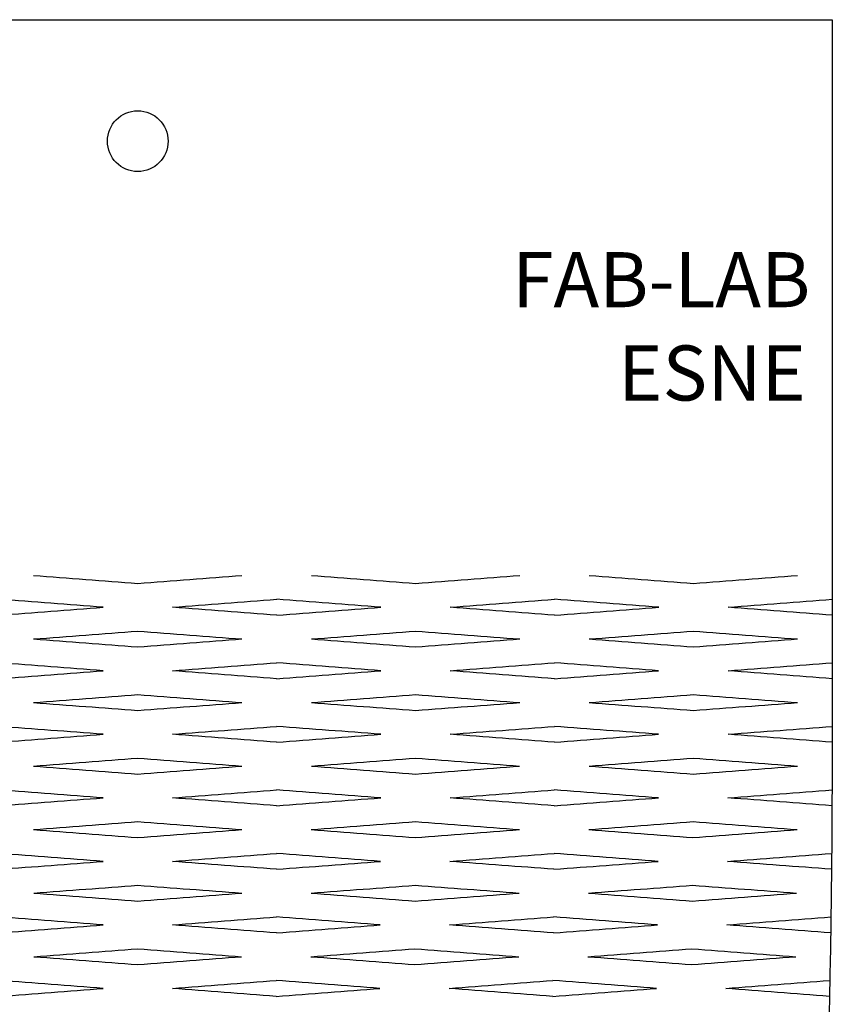
# Model space of a CAD drawing. Units: inches. Extents: x 0 to 842, y 234 to 361.
# Drawn here: x 319 to 372, y 297 to 361 of the extents above; entities that cross this region are included whole.
import ezdxf

# ---------------------------------------------------------------- set-up
doc = ezdxf.new("R2010")
doc.units = ezdxf.units.IN
doc.header["$MEASUREMENT"] = 0
doc.layers.add('DEFAULT', color=7, linetype='Continuous')

# ---------------------------------------------------------------- blocks, each defined once
blk = doc.blocks.new('block 190')
at = {"layer": 'DEFAULT', "color": 7, "lineweight": 25}
blk.add_open_spline([(328.538, 352.811), (328.538, 353.901), (327.654, 354.784), (326.564, 354.784), (325.474, 354.784), (324.591, 353.901), (324.591, 352.811), (324.591, 351.721), (325.474, 350.837), (326.564, 350.837), (327.654, 350.837), (328.538, 351.721), (328.538, 352.811)], degree=3, knots=[0, 0, 0, 0, 1, 1, 1, 2, 2, 2, 3, 3, 3, 4, 4, 4, 4], dxfattribs=at)
blk = doc.blocks.new('block 2066')
at = {"layer": 'DEFAULT', "color": 7, "lineweight": 25}
blk.add_open_spline([(371.522, 297.234), (369.278, 297.406), (367.033, 297.578), (364.788, 297.75), (367.04, 297.922), (369.293, 298.094), (371.546, 298.266)], degree=3, knots=[0, 0, 0, 0, 1, 1, 1, 2, 2, 2, 2], dxfattribs=at)
blk = doc.blocks.new('block 2067')
at = {"layer": 'DEFAULT', "color": 7, "lineweight": 25}
blk.add_open_spline([(353.539, 297.234), (355.789, 297.406), (358.04, 297.578), (360.291, 297.75), (358.046, 297.922), (355.8, 298.094), (353.553, 298.266)], degree=3, knots=[0, 0, 0, 0, 1, 1, 1, 2, 2, 2, 2], dxfattribs=at)
blk = doc.blocks.new('block 2068')
at = {"layer": 'DEFAULT', "color": 7, "lineweight": 25}
blk.add_open_spline([(355.826, 299.814), (358.075, 299.642), (360.322, 299.47), (362.569, 299.298), (364.823, 299.47), (367.077, 299.642), (369.332, 299.814)], degree=3, knots=[0, 0, 0, 0, 1, 1, 1, 2, 2, 2, 2], dxfattribs=at)
blk = doc.blocks.new('block 2070')
at = {"layer": 'DEFAULT', "color": 7, "lineweight": 25}
blk.add_open_spline([(353.539, 297.234), (351.293, 297.406), (349.047, 297.578), (346.8, 297.75), (349.051, 297.922), (351.302, 298.094), (353.553, 298.266)], degree=3, knots=[0, 0, 0, 0, 1, 1, 1, 2, 2, 2, 2], dxfattribs=at)
blk = doc.blocks.new('block 2071')
at = {"layer": 'DEFAULT', "color": 7, "lineweight": 25}
blk.add_open_spline([(335.556, 297.234), (337.804, 297.406), (340.054, 297.578), (342.304, 297.75), (340.057, 297.922), (337.809, 298.094), (335.561, 298.266)], degree=3, knots=[0, 0, 0, 0, 1, 1, 1, 2, 2, 2, 2], dxfattribs=at)
blk = doc.blocks.new('block 2072')
at = {"layer": 'DEFAULT', "color": 7, "lineweight": 25}
blk.add_open_spline([(337.819, 299.814), (340.069, 299.642), (342.318, 299.47), (344.567, 299.298), (346.819, 299.47), (349.071, 299.642), (351.324, 299.814)], degree=3, knots=[0, 0, 0, 0, 1, 1, 1, 2, 2, 2, 2], dxfattribs=at)
blk = doc.blocks.new('block 2074')
at = {"layer": 'DEFAULT', "color": 7, "lineweight": 25}
blk.add_open_spline([(335.556, 297.234), (333.309, 297.406), (331.061, 297.578), (328.813, 297.75), (331.061, 297.922), (333.311, 298.094), (335.561, 298.266)], degree=3, knots=[0, 0, 0, 0, 1, 1, 1, 2, 2, 2, 2], dxfattribs=at)
blk = doc.blocks.new('block 2075')
at = {"layer": 'DEFAULT', "color": 7, "lineweight": 25}
blk.add_open_spline([(317.573, 297.234), (319.82, 297.406), (322.068, 297.578), (324.316, 297.75), (322.067, 297.922), (319.818, 298.094), (317.568, 298.266)], degree=3, knots=[0, 0, 0, 0, 1, 1, 1, 2, 2, 2, 2], dxfattribs=at)
blk = doc.blocks.new('block 2076')
at = {"layer": 'DEFAULT', "color": 7, "lineweight": 25}
blk.add_open_spline([(319.812, 299.814), (322.063, 299.642), (324.314, 299.47), (326.564, 299.298), (328.815, 299.47), (331.065, 299.642), (333.317, 299.814)], degree=3, knots=[0, 0, 0, 0, 1, 1, 1, 2, 2, 2, 2], dxfattribs=at)
blk = doc.blocks.new('block 2086')
at = {"layer": 'DEFAULT', "color": 7, "lineweight": 25}
blk.add_open_spline([(371.606, 301.362), (369.356, 301.535), (367.106, 301.707), (364.856, 301.879), (367.111, 302.05), (369.366, 302.223), (371.621, 302.395)], degree=3, knots=[0, 0, 0, 0, 1, 1, 1, 2, 2, 2, 2], dxfattribs=at)
blk = doc.blocks.new('block 2087')
at = {"layer": 'DEFAULT', "color": 7, "lineweight": 25}
blk.add_open_spline([(353.589, 301.362), (355.842, 301.535), (358.097, 301.707), (360.351, 301.879), (358.101, 302.05), (355.85, 302.223), (353.598, 302.395)], degree=3, knots=[0, 0, 0, 0, 1, 1, 1, 2, 2, 2, 2], dxfattribs=at)
blk = doc.blocks.new('block 2088')
at = {"layer": 'DEFAULT', "color": 7, "lineweight": 25}
blk.add_open_spline([(355.866, 303.943), (358.118, 303.771), (360.37, 303.599), (362.622, 303.427), (364.878, 303.599), (367.134, 303.771), (369.39, 303.943)], degree=3, knots=[0, 0, 0, 0, 1, 1, 1, 2, 2, 2, 2], dxfattribs=at)
blk = doc.blocks.new('block 2089')
at = {"layer": 'DEFAULT', "color": 7, "lineweight": 25}
blk.add_open_spline([(355.826, 299.814), (358.079, 299.986), (360.332, 300.158), (362.585, 300.33), (364.834, 300.158), (367.083, 299.986), (369.332, 299.814)], degree=3, knots=[0, 0, 0, 0, 1, 1, 1, 2, 2, 2, 2], dxfattribs=at)
blk = doc.blocks.new('block 2090')
at = {"layer": 'DEFAULT', "color": 7, "lineweight": 25}
blk.add_open_spline([(353.589, 301.362), (351.338, 301.535), (349.088, 301.707), (346.836, 301.879), (349.09, 302.05), (351.344, 302.223), (353.598, 302.395)], degree=3, knots=[0, 0, 0, 0, 1, 1, 1, 2, 2, 2, 2], dxfattribs=at)
blk = doc.blocks.new('block 2091')
at = {"layer": 'DEFAULT', "color": 7, "lineweight": 25}
blk.add_open_spline([(335.572, 301.362), (337.825, 301.535), (340.078, 301.707), (342.331, 301.879), (340.08, 302.05), (337.828, 302.223), (335.576, 302.395)], degree=3, knots=[0, 0, 0, 0, 1, 1, 1, 2, 2, 2, 2], dxfattribs=at)
blk = doc.blocks.new('block 2092')
at = {"layer": 'DEFAULT', "color": 7, "lineweight": 25}
blk.add_open_spline([(337.834, 303.943), (340.087, 303.771), (342.341, 303.599), (344.593, 303.427), (346.848, 303.599), (349.103, 303.771), (351.358, 303.943)], degree=3, knots=[0, 0, 0, 0, 1, 1, 1, 2, 2, 2, 2], dxfattribs=at)
blk = doc.blocks.new('block 2093')
at = {"layer": 'DEFAULT', "color": 7, "lineweight": 25}
blk.add_open_spline([(337.819, 299.814), (340.07, 299.986), (342.323, 300.158), (344.575, 300.33), (346.825, 300.158), (349.075, 299.986), (351.324, 299.814)], degree=3, knots=[0, 0, 0, 0, 1, 1, 1, 2, 2, 2, 2], dxfattribs=at)
blk = doc.blocks.new('block 2094')
at = {"layer": 'DEFAULT', "color": 7, "lineweight": 25}
blk.add_open_spline([(335.572, 301.362), (333.321, 301.535), (331.069, 301.707), (328.817, 301.879), (331.069, 302.05), (333.322, 302.223), (335.576, 302.395)], degree=3, knots=[0, 0, 0, 0, 1, 1, 1, 2, 2, 2, 2], dxfattribs=at)
blk = doc.blocks.new('block 2095')
at = {"layer": 'DEFAULT', "color": 7, "lineweight": 25}
blk.add_open_spline([(317.556, 301.362), (319.808, 301.535), (322.06, 301.707), (324.312, 301.879), (322.059, 302.05), (319.806, 302.223), (317.553, 302.395)], degree=3, knots=[0, 0, 0, 0, 1, 1, 1, 2, 2, 2, 2], dxfattribs=at)
blk = doc.blocks.new('block 2096')
at = {"layer": 'DEFAULT', "color": 7, "lineweight": 25}
blk.add_open_spline([(319.802, 303.943), (322.057, 303.771), (324.311, 303.599), (326.564, 303.427), (328.818, 303.599), (331.072, 303.771), (333.326, 303.943)], degree=3, knots=[0, 0, 0, 0, 1, 1, 1, 2, 2, 2, 2], dxfattribs=at)
blk = doc.blocks.new('block 2097')
at = {"layer": 'DEFAULT', "color": 7, "lineweight": 25}
blk.add_open_spline([(319.812, 299.814), (322.062, 299.986), (324.313, 300.158), (326.564, 300.33), (328.816, 300.158), (331.066, 299.986), (333.317, 299.814)], degree=3, knots=[0, 0, 0, 0, 1, 1, 1, 2, 2, 2, 2], dxfattribs=at)
blk = doc.blocks.new('block 2106')
at = {"layer": 'DEFAULT', "color": 7, "lineweight": 25}
blk.add_open_spline([(371.658, 305.491), (369.404, 305.663), (367.151, 305.835), (364.897, 306.007), (367.153, 306.179), (369.41, 306.351), (371.667, 306.524)], degree=3, knots=[0, 0, 0, 0, 1, 1, 1, 2, 2, 2, 2], dxfattribs=at)
blk = doc.blocks.new('block 2107')
at = {"layer": 'DEFAULT', "color": 7, "lineweight": 25}
blk.add_open_spline([(353.62, 305.491), (355.876, 305.663), (358.132, 305.835), (360.387, 306.007), (358.134, 306.179), (355.88, 306.351), (353.625, 306.524)], degree=3, knots=[0, 0, 0, 0, 1, 1, 1, 2, 2, 2, 2], dxfattribs=at)
blk = doc.blocks.new('block 2108')
at = {"layer": 'DEFAULT', "color": 7, "lineweight": 25}
blk.add_open_spline([(355.89, 308.072), (358.144, 307.9), (360.399, 307.728), (362.653, 307.556), (364.91, 307.728), (367.167, 307.9), (369.424, 308.072)], degree=3, knots=[0, 0, 0, 0, 1, 1, 1, 2, 2, 2, 2], dxfattribs=at)
blk = doc.blocks.new('block 2109')
at = {"layer": 'DEFAULT', "color": 7, "lineweight": 25}
blk.add_open_spline([(355.866, 303.943), (358.121, 304.115), (360.376, 304.287), (362.631, 304.459), (364.885, 304.287), (367.137, 304.115), (369.39, 303.943)], degree=3, knots=[0, 0, 0, 0, 1, 1, 1, 2, 2, 2, 2], dxfattribs=at)
blk = doc.blocks.new('block 2110')
at = {"layer": 'DEFAULT', "color": 7, "lineweight": 25}
blk.add_open_spline([(353.62, 305.491), (351.366, 305.663), (349.112, 305.835), (346.858, 306.007), (349.114, 306.179), (351.369, 306.351), (353.625, 306.524)], degree=3, knots=[0, 0, 0, 0, 1, 1, 1, 2, 2, 2, 2], dxfattribs=at)
blk = doc.blocks.new('block 2111')
at = {"layer": 'DEFAULT', "color": 7, "lineweight": 25}
blk.add_open_spline([(335.583, 305.491), (337.838, 305.663), (340.093, 305.835), (342.348, 306.007), (340.094, 306.179), (337.84, 306.351), (335.585, 306.524)], degree=3, knots=[0, 0, 0, 0, 1, 1, 1, 2, 2, 2, 2], dxfattribs=at)
blk = doc.blocks.new('block 2112')
at = {"layer": 'DEFAULT', "color": 7, "lineweight": 25}
blk.add_open_spline([(337.843, 308.072), (340.099, 307.9), (342.354, 307.728), (344.609, 307.556), (346.865, 307.728), (349.121, 307.9), (351.378, 308.072)], degree=3, knots=[0, 0, 0, 0, 1, 1, 1, 2, 2, 2, 2], dxfattribs=at)
blk = doc.blocks.new('block 2113')
at = {"layer": 'DEFAULT', "color": 7, "lineweight": 25}
blk.add_open_spline([(337.834, 303.943), (340.089, 304.115), (342.343, 304.287), (344.598, 304.459), (346.851, 304.287), (349.105, 304.115), (351.358, 303.943)], degree=3, knots=[0, 0, 0, 0, 1, 1, 1, 2, 2, 2, 2], dxfattribs=at)
blk = doc.blocks.new('block 2114')
at = {"layer": 'DEFAULT', "color": 7, "lineweight": 25}
blk.add_open_spline([(335.583, 305.491), (333.329, 305.663), (331.074, 305.835), (328.819, 306.007), (331.074, 306.179), (333.329, 306.351), (335.585, 306.524)], degree=3, knots=[0, 0, 0, 0, 1, 1, 1, 2, 2, 2, 2], dxfattribs=at)
blk = doc.blocks.new('block 2115')
at = {"layer": 'DEFAULT', "color": 7, "lineweight": 25}
blk.add_open_spline([(317.546, 305.491), (319.8, 305.663), (322.055, 305.835), (324.31, 306.007), (322.055, 306.179), (319.799, 306.351), (317.544, 306.524)], degree=3, knots=[0, 0, 0, 0, 1, 1, 1, 2, 2, 2, 2], dxfattribs=at)
blk = doc.blocks.new('block 2116')
at = {"layer": 'DEFAULT', "color": 7, "lineweight": 25}
blk.add_open_spline([(319.797, 308.072), (322.053, 307.9), (324.309, 307.728), (326.564, 307.556), (328.82, 307.728), (331.076, 307.9), (333.332, 308.072)], degree=3, knots=[0, 0, 0, 0, 1, 1, 1, 2, 2, 2, 2], dxfattribs=at)
blk = doc.blocks.new('block 2117')
at = {"layer": 'DEFAULT', "color": 7, "lineweight": 25}
blk.add_open_spline([(319.802, 303.943), (322.056, 304.115), (324.31, 304.287), (326.564, 304.459), (328.819, 304.287), (331.073, 304.115), (333.326, 303.943)], degree=3, knots=[0, 0, 0, 0, 1, 1, 1, 2, 2, 2, 2], dxfattribs=at)
blk = doc.blocks.new('block 2126')
at = {"layer": 'DEFAULT', "color": 7, "lineweight": 25}
blk.add_open_spline([(371.687, 309.62), (369.432, 309.792), (367.176, 309.964), (364.921, 310.136), (367.178, 310.308), (369.435, 310.48), (371.692, 310.652)], degree=3, knots=[0, 0, 0, 0, 1, 1, 1, 2, 2, 2, 2], dxfattribs=at)
blk = doc.blocks.new('block 2127')
at = {"layer": 'DEFAULT', "color": 7, "lineweight": 25}
blk.add_open_spline([(353.638, 309.62), (355.895, 309.792), (358.151, 309.964), (360.408, 310.136), (358.153, 310.308), (355.897, 310.48), (353.641, 310.652)], degree=3, knots=[0, 0, 0, 0, 1, 1, 1, 2, 2, 2, 2], dxfattribs=at)
blk = doc.blocks.new('block 2128')
at = {"layer": 'DEFAULT', "color": 7, "lineweight": 25}
blk.add_open_spline([(355.902, 312.201), (358.158, 312.029), (360.414, 311.857), (362.67, 311.685), (364.928, 311.857), (367.185, 312.029), (369.442, 312.201)], degree=3, knots=[0, 0, 0, 0, 1, 1, 1, 2, 2, 2, 2], dxfattribs=at)
blk = doc.blocks.new('block 2129')
at = {"layer": 'DEFAULT', "color": 7, "lineweight": 25}
blk.add_open_spline([(355.89, 308.072), (358.146, 308.244), (360.402, 308.416), (362.659, 308.588), (364.914, 308.416), (367.169, 308.244), (369.424, 308.072)], degree=3, knots=[0, 0, 0, 0, 1, 1, 1, 2, 2, 2, 2], dxfattribs=at)
blk = doc.blocks.new('block 2130')
at = {"layer": 'DEFAULT', "color": 7, "lineweight": 25}
blk.add_open_spline([(353.638, 309.62), (351.382, 309.792), (349.127, 309.964), (346.87, 310.136), (349.127, 310.308), (351.384, 310.48), (353.641, 310.652)], degree=3, knots=[0, 0, 0, 0, 1, 1, 1, 2, 2, 2, 2], dxfattribs=at)
blk = doc.blocks.new('block 2131')
at = {"layer": 'DEFAULT', "color": 7, "lineweight": 25}
blk.add_open_spline([(335.589, 309.62), (337.845, 309.792), (340.102, 309.964), (342.358, 310.136), (340.102, 310.308), (337.846, 310.48), (335.59, 310.652)], degree=3, knots=[0, 0, 0, 0, 1, 1, 1, 2, 2, 2, 2], dxfattribs=at)
blk = doc.blocks.new('block 2132')
at = {"layer": 'DEFAULT', "color": 7, "lineweight": 25}
blk.add_open_spline([(337.848, 312.201), (340.104, 312.029), (342.361, 311.857), (344.617, 311.685), (346.874, 311.857), (349.131, 312.029), (351.388, 312.201)], degree=3, knots=[0, 0, 0, 0, 1, 1, 1, 2, 2, 2, 2], dxfattribs=at)
blk = doc.blocks.new('block 2133')
at = {"layer": 'DEFAULT', "color": 7, "lineweight": 25}
blk.add_open_spline([(337.843, 308.072), (340.099, 308.244), (342.355, 308.416), (344.612, 308.588), (346.867, 308.416), (349.122, 308.244), (351.378, 308.072)], degree=3, knots=[0, 0, 0, 0, 1, 1, 1, 2, 2, 2, 2], dxfattribs=at)
blk = doc.blocks.new('block 2134')
at = {"layer": 'DEFAULT', "color": 7, "lineweight": 25}
blk.add_open_spline([(335.589, 309.62), (333.333, 309.792), (331.077, 309.964), (328.82, 310.136), (331.077, 310.308), (333.333, 310.48), (335.59, 310.652)], degree=3, knots=[0, 0, 0, 0, 1, 1, 1, 2, 2, 2, 2], dxfattribs=at)
blk = doc.blocks.new('block 2135')
at = {"layer": 'DEFAULT', "color": 7, "lineweight": 25}
blk.add_open_spline([(317.54, 309.62), (319.796, 309.792), (322.052, 309.964), (324.308, 310.136), (322.052, 310.308), (319.795, 310.48), (317.539, 310.652)], degree=3, knots=[0, 0, 0, 0, 1, 1, 1, 2, 2, 2, 2], dxfattribs=at)
blk = doc.blocks.new('block 2136')
at = {"layer": 'DEFAULT', "color": 7, "lineweight": 25}
blk.add_open_spline([(319.794, 312.201), (322.051, 312.029), (324.308, 311.857), (326.564, 311.685), (328.821, 311.857), (331.078, 312.029), (333.335, 312.201)], degree=3, knots=[0, 0, 0, 0, 1, 1, 1, 2, 2, 2, 2], dxfattribs=at)
blk = doc.blocks.new('block 2137')
at = {"layer": 'DEFAULT', "color": 7, "lineweight": 25}
blk.add_open_spline([(319.797, 308.072), (322.053, 308.244), (324.308, 308.416), (326.564, 308.588), (328.82, 308.416), (331.076, 308.244), (333.332, 308.072)], degree=3, knots=[0, 0, 0, 0, 1, 1, 1, 2, 2, 2, 2], dxfattribs=at)
blk = doc.blocks.new('block 2146')
at = {"layer": 'DEFAULT', "color": 7, "lineweight": 25}
blk.add_open_spline([(371.702, 313.749), (369.446, 313.921), (367.189, 314.093), (364.933, 314.265), (367.19, 314.437), (369.447, 314.609), (371.705, 314.781)], degree=3, knots=[0, 0, 0, 0, 1, 1, 1, 2, 2, 2, 2], dxfattribs=at)
blk = doc.blocks.new('block 2147')
at = {"layer": 'DEFAULT', "color": 7, "lineweight": 25}
blk.add_open_spline([(353.647, 313.749), (355.904, 313.921), (358.161, 314.093), (360.419, 314.265), (358.162, 314.437), (355.905, 314.609), (353.649, 314.781)], degree=3, knots=[0, 0, 0, 0, 1, 1, 1, 2, 2, 2, 2], dxfattribs=at)
blk = doc.blocks.new('block 2148')
at = {"layer": 'DEFAULT', "color": 7, "lineweight": 25}
blk.add_open_spline([(355.907, 316.33), (358.164, 316.158), (360.421, 315.986), (362.678, 315.814), (364.936, 315.986), (367.193, 316.158), (369.451, 316.33)], degree=3, knots=[0, 0, 0, 0, 1, 1, 1, 2, 2, 2, 2], dxfattribs=at)
blk = doc.blocks.new('block 2149')
at = {"layer": 'DEFAULT', "color": 7, "lineweight": 25}
blk.add_open_spline([(355.902, 312.201), (358.159, 312.373), (360.416, 312.545), (362.673, 312.717), (364.93, 312.545), (367.186, 312.373), (369.442, 312.201)], degree=3, knots=[0, 0, 0, 0, 1, 1, 1, 2, 2, 2, 2], dxfattribs=at)
blk = doc.blocks.new('block 2150')
at = {"layer": 'DEFAULT', "color": 7, "lineweight": 25}
blk.add_open_spline([(353.647, 313.749), (351.39, 313.921), (349.134, 314.093), (346.877, 314.265), (349.134, 314.437), (351.391, 314.609), (353.649, 314.781)], degree=3, knots=[0, 0, 0, 0, 1, 1, 1, 2, 2, 2, 2], dxfattribs=at)
blk = doc.blocks.new('block 2151')
at = {"layer": 'DEFAULT', "color": 7, "lineweight": 25}
blk.add_open_spline([(335.592, 313.749), (337.849, 313.921), (340.106, 314.093), (342.363, 314.265), (340.106, 314.437), (337.849, 314.609), (335.592, 314.781)], degree=3, knots=[0, 0, 0, 0, 1, 1, 1, 2, 2, 2, 2], dxfattribs=at)
blk = doc.blocks.new('block 2152')
at = {"layer": 'DEFAULT', "color": 7, "lineweight": 25}
blk.add_open_spline([(337.85, 316.33), (340.107, 316.158), (342.364, 315.986), (344.621, 315.814), (346.878, 315.986), (349.136, 316.158), (351.393, 316.33)], degree=3, knots=[0, 0, 0, 0, 1, 1, 1, 2, 2, 2, 2], dxfattribs=at)
blk = doc.blocks.new('block 2153')
at = {"layer": 'DEFAULT', "color": 7, "lineweight": 25}
blk.add_open_spline([(337.848, 312.201), (340.105, 312.373), (342.362, 312.545), (344.619, 312.717), (346.875, 312.545), (349.132, 312.373), (351.388, 312.201)], degree=3, knots=[0, 0, 0, 0, 1, 1, 1, 2, 2, 2, 2], dxfattribs=at)
blk = doc.blocks.new('block 2154')
at = {"layer": 'DEFAULT', "color": 7, "lineweight": 25}
blk.add_open_spline([(335.592, 313.749), (333.335, 313.921), (331.078, 314.093), (328.821, 314.265), (331.078, 314.437), (333.335, 314.609), (335.592, 314.781)], degree=3, knots=[0, 0, 0, 0, 1, 1, 1, 2, 2, 2, 2], dxfattribs=at)
blk = doc.blocks.new('block 2155')
at = {"layer": 'DEFAULT', "color": 7, "lineweight": 25}
blk.add_open_spline([(317.537, 313.749), (319.793, 313.921), (322.05, 314.093), (324.307, 314.265), (322.05, 314.437), (319.793, 314.609), (317.536, 314.781)], degree=3, knots=[0, 0, 0, 0, 1, 1, 1, 2, 2, 2, 2], dxfattribs=at)
blk = doc.blocks.new('block 2156')
at = {"layer": 'DEFAULT', "color": 7, "lineweight": 25}
blk.add_open_spline([(319.793, 316.33), (322.05, 316.158), (324.307, 315.986), (326.564, 315.814), (328.822, 315.986), (331.079, 316.158), (333.336, 316.33)], degree=3, knots=[0, 0, 0, 0, 1, 1, 1, 2, 2, 2, 2], dxfattribs=at)
blk = doc.blocks.new('block 2157')
at = {"layer": 'DEFAULT', "color": 7, "lineweight": 25}
blk.add_open_spline([(319.794, 312.201), (322.051, 312.373), (324.308, 312.545), (326.564, 312.717), (328.821, 312.545), (331.078, 312.373), (333.335, 312.201)], degree=3, knots=[0, 0, 0, 0, 1, 1, 1, 2, 2, 2, 2], dxfattribs=at)
blk = doc.blocks.new('block 2166')
at = {"layer": 'DEFAULT', "color": 7, "lineweight": 25}
blk.add_open_spline([(371.709, 317.878), (369.452, 318.05), (367.195, 318.222), (364.938, 318.394), (367.195, 318.566), (369.452, 318.738), (371.71, 318.911)], degree=3, knots=[0, 0, 0, 0, 1, 1, 1, 2, 2, 2, 2], dxfattribs=at)
blk = doc.blocks.new('block 2167')
at = {"layer": 'DEFAULT', "color": 7, "lineweight": 25}
blk.add_open_spline([(353.651, 317.878), (355.908, 318.05), (358.166, 318.222), (360.423, 318.394), (358.166, 318.566), (355.909, 318.738), (353.652, 318.911)], degree=3, knots=[0, 0, 0, 0, 1, 1, 1, 2, 2, 2, 2], dxfattribs=at)
blk = doc.blocks.new('block 2168')
at = {"layer": 'DEFAULT', "color": 7, "lineweight": 25}
blk.add_open_spline([(355.909, 320.459), (358.167, 320.287), (360.424, 320.115), (362.681, 319.943), (364.939, 320.115), (367.196, 320.287), (369.454, 320.459)], degree=3, knots=[0, 0, 0, 0, 1, 1, 1, 2, 2, 2, 2], dxfattribs=at)
blk = doc.blocks.new('block 2169')
at = {"layer": 'DEFAULT', "color": 7, "lineweight": 25}
blk.add_open_spline([(355.907, 316.33), (358.165, 316.502), (360.422, 316.674), (362.679, 316.846), (364.937, 316.674), (367.194, 316.502), (369.451, 316.33)], degree=3, knots=[0, 0, 0, 0, 1, 1, 1, 2, 2, 2, 2], dxfattribs=at)
blk = doc.blocks.new('block 2170')
at = {"layer": 'DEFAULT', "color": 7, "lineweight": 25}
blk.add_open_spline([(353.651, 317.878), (351.394, 318.05), (349.137, 318.222), (346.88, 318.394), (349.137, 318.566), (351.394, 318.738), (353.652, 318.911)], degree=3, knots=[0, 0, 0, 0, 1, 1, 1, 2, 2, 2, 2], dxfattribs=at)
blk = doc.blocks.new('block 2171')
at = {"layer": 'DEFAULT', "color": 7, "lineweight": 25}
blk.add_open_spline([(335.593, 317.878), (337.851, 318.05), (340.108, 318.222), (342.365, 318.394), (340.108, 318.566), (337.851, 318.738), (335.593, 318.911)], degree=3, knots=[0, 0, 0, 0, 1, 1, 1, 2, 2, 2, 2], dxfattribs=at)
blk = doc.blocks.new('block 2172')
at = {"layer": 'DEFAULT', "color": 7, "lineweight": 25}
blk.add_open_spline([(337.851, 320.459), (340.108, 320.287), (342.366, 320.115), (344.623, 319.943), (346.88, 320.115), (349.138, 320.287), (351.395, 320.459)], degree=3, knots=[0, 0, 0, 0, 1, 1, 1, 2, 2, 2, 2], dxfattribs=at)
blk = doc.blocks.new('block 2173')
at = {"layer": 'DEFAULT', "color": 7, "lineweight": 25}
blk.add_open_spline([(337.85, 316.33), (340.107, 316.502), (342.365, 316.674), (344.622, 316.846), (346.879, 316.674), (349.136, 316.502), (351.393, 316.33)], degree=3, knots=[0, 0, 0, 0, 1, 1, 1, 2, 2, 2, 2], dxfattribs=at)
blk = doc.blocks.new('block 2174')
at = {"layer": 'DEFAULT', "color": 7, "lineweight": 25}
blk.add_open_spline([(335.593, 317.878), (333.336, 318.05), (331.079, 318.222), (328.822, 318.394), (331.079, 318.566), (333.336, 318.738), (335.593, 318.911)], degree=3, knots=[0, 0, 0, 0, 1, 1, 1, 2, 2, 2, 2], dxfattribs=at)
blk = doc.blocks.new('block 2175')
at = {"layer": 'DEFAULT', "color": 7, "lineweight": 25}
blk.add_open_spline([(317.535, 317.878), (319.793, 318.05), (322.05, 318.222), (324.307, 318.394), (322.05, 318.566), (319.793, 318.738), (317.535, 318.911)], degree=3, knots=[0, 0, 0, 0, 1, 1, 1, 2, 2, 2, 2], dxfattribs=at)
blk = doc.blocks.new('block 2176')
at = {"layer": 'DEFAULT', "color": 7, "lineweight": 25}
blk.add_open_spline([(319.792, 320.459), (322.05, 320.287), (324.307, 320.115), (326.564, 319.943), (328.822, 320.115), (331.079, 320.287), (333.336, 320.459)], degree=3, knots=[0, 0, 0, 0, 1, 1, 1, 2, 2, 2, 2], dxfattribs=at)
blk = doc.blocks.new('block 2177')
at = {"layer": 'DEFAULT', "color": 7, "lineweight": 25}
blk.add_open_spline([(319.793, 316.33), (322.05, 316.502), (324.307, 316.674), (326.564, 316.846), (328.822, 316.674), (331.079, 316.502), (333.336, 316.33)], degree=3, knots=[0, 0, 0, 0, 1, 1, 1, 2, 2, 2, 2], dxfattribs=at)
blk = doc.blocks.new('block 2186')
at = {"layer": 'DEFAULT', "color": 7, "lineweight": 25}
blk.add_open_spline([(371.711, 322.007), (369.454, 322.179), (367.196, 322.351), (364.939, 322.523), (367.196, 322.695), (369.454, 322.868), (371.711, 323.04)], degree=3, knots=[0, 0, 0, 0, 1, 1, 1, 2, 2, 2, 2], dxfattribs=at)
blk = doc.blocks.new('block 2187')
at = {"layer": 'DEFAULT', "color": 7, "lineweight": 25}
blk.add_open_spline([(353.652, 322.007), (355.909, 322.179), (358.167, 322.351), (360.424, 322.523), (358.167, 322.695), (355.909, 322.868), (353.652, 323.04)], degree=3, knots=[0, 0, 0, 0, 1, 1, 1, 2, 2, 2, 2], dxfattribs=at)
blk = doc.blocks.new('block 2188')
at = {"layer": 'DEFAULT', "color": 7, "lineweight": 25}
blk.add_open_spline([(355.909, 324.588), (358.167, 324.416), (360.424, 324.244), (362.682, 324.072), (364.939, 324.244), (367.196, 324.416), (369.454, 324.588)], degree=3, knots=[0, 0, 0, 0, 1, 1, 1, 2, 2, 2, 2], dxfattribs=at)
blk = doc.blocks.new('block 2189')
at = {"layer": 'DEFAULT', "color": 7, "lineweight": 25}
blk.add_open_spline([(355.909, 320.459), (358.167, 320.631), (360.424, 320.803), (362.681, 320.975), (364.939, 320.803), (367.196, 320.631), (369.454, 320.459)], degree=3, knots=[0, 0, 0, 0, 1, 1, 1, 2, 2, 2, 2], dxfattribs=at)
blk = doc.blocks.new('block 2190')
at = {"layer": 'DEFAULT', "color": 7, "lineweight": 25}
blk.add_open_spline([(353.652, 322.007), (351.395, 322.179), (349.138, 322.351), (346.88, 322.523), (349.138, 322.695), (351.395, 322.868), (353.652, 323.04)], degree=3, knots=[0, 0, 0, 0, 1, 1, 1, 2, 2, 2, 2], dxfattribs=at)
blk = doc.blocks.new('block 2191')
at = {"layer": 'DEFAULT', "color": 7, "lineweight": 25}
blk.add_open_spline([(335.594, 322.007), (337.851, 322.179), (340.108, 322.351), (342.366, 322.523), (340.108, 322.695), (337.851, 322.868), (335.594, 323.04)], degree=3, knots=[0, 0, 0, 0, 1, 1, 1, 2, 2, 2, 2], dxfattribs=at)
blk = doc.blocks.new('block 2192')
at = {"layer": 'DEFAULT', "color": 7, "lineweight": 25}
blk.add_open_spline([(337.851, 324.588), (340.108, 324.416), (342.366, 324.244), (344.623, 324.072), (346.88, 324.244), (349.138, 324.416), (351.395, 324.588)], degree=3, knots=[0, 0, 0, 0, 1, 1, 1, 2, 2, 2, 2], dxfattribs=at)
blk = doc.blocks.new('block 2193')
at = {"layer": 'DEFAULT', "color": 7, "lineweight": 25}
blk.add_open_spline([(337.851, 320.459), (340.108, 320.631), (342.366, 320.803), (344.623, 320.975), (346.88, 320.803), (349.138, 320.631), (351.395, 320.459)], degree=3, knots=[0, 0, 0, 0, 1, 1, 1, 2, 2, 2, 2], dxfattribs=at)
blk = doc.blocks.new('block 2194')
at = {"layer": 'DEFAULT', "color": 7, "lineweight": 25}
blk.add_open_spline([(335.594, 322.007), (333.336, 322.179), (331.079, 322.351), (328.822, 322.523), (331.079, 322.695), (333.336, 322.868), (335.594, 323.04)], degree=3, knots=[0, 0, 0, 0, 1, 1, 1, 2, 2, 2, 2], dxfattribs=at)
blk = doc.blocks.new('block 2195')
at = {"layer": 'DEFAULT', "color": 7, "lineweight": 25}
blk.add_open_spline([(317.535, 322.007), (319.792, 322.179), (322.05, 322.351), (324.307, 322.523), (322.05, 322.695), (319.792, 322.868), (317.535, 323.04)], degree=3, knots=[0, 0, 0, 0, 1, 1, 1, 2, 2, 2, 2], dxfattribs=at)
blk = doc.blocks.new('block 2196')
at = {"layer": 'DEFAULT', "color": 7, "lineweight": 25}
blk.add_open_spline([(319.792, 324.588), (322.05, 324.416), (324.307, 324.244), (326.564, 324.072), (328.822, 324.244), (331.079, 324.416), (333.336, 324.588)], degree=3, knots=[0, 0, 0, 0, 1, 1, 1, 2, 2, 2, 2], dxfattribs=at)
blk = doc.blocks.new('block 2197')
at = {"layer": 'DEFAULT', "color": 7, "lineweight": 25}
blk.add_open_spline([(319.792, 320.459), (322.05, 320.631), (324.307, 320.803), (326.564, 320.975), (328.822, 320.803), (331.079, 320.631), (333.336, 320.459)], degree=3, knots=[0, 0, 0, 0, 1, 1, 1, 2, 2, 2, 2], dxfattribs=at)
blk = doc.blocks.new('block 2206')
at = {"layer": 'DEFAULT', "color": 7, "lineweight": 25}
blk.add_lwpolyline([(281.417, 324.588), (281.417, 360.705), (371.711, 360.705), (371.711, 324.588)], dxfattribs=at)
blk = doc.blocks.new('block 2208')
at = {"layer": 'DEFAULT', "color": 7, "lineweight": 25}
blk.add_open_spline([(371.711, 324.588), (371.711, 298.79), (371.711, 285.891), (369.454, 272.992), (367.196, 260.093), (362.682, 247.194), (344.623, 234.295)], degree=3, knots=[0, 0, 0, 0, 1, 1, 1, 2, 2, 2, 2], dxfattribs=at)
blk = doc.blocks.new('block 4908')
at = {"layer": 'DEFAULT', "color": 7, "char_height": 3.57887, "attachment_point": 7}
for s, insert in [('\\fMyriad Pro|b0|i0|c0|p34;\\W1;FAB-LAB', (350.892, 342.021)), ('\\fMyriad Pro|b0|i0|c0|p34;\\W1;ESNE', (357.796, 335.956))]:
    blk.add_mtext(s, dxfattribs=dict(at, insert=insert))

msp = doc.modelspace()

# ---------------------------------------------------------------- block references
at = {"layer": 'DEFAULT'}
for name in ['block 2206', 'block 190', 'block 4908', 'block 2196', 'block 2192', 'block 2208', 'block 2188', 'block 2195', 'block 2194', 'block 2191', 'block 2190', 'block 2187', 'block 2186', 'block 2197', 'block 2193', 'block 2189', 'block 2176', 'block 2172', 'block 2168', 'block 2175', 'block 2174', 'block 2171', 'block 2170', 'block 2167', 'block 2166', 'block 2177', 'block 2173', 'block 2169', 'block 2156', 'block 2152', 'block 2148', 'block 2155', 'block 2154', 'block 2151', 'block 2150', 'block 2147', 'block 2146', 'block 2157', 'block 2153', 'block 2149', 'block 2136', 'block 2132', 'block 2128', 'block 2135', 'block 2134', 'block 2131', 'block 2130', 'block 2127', 'block 2126', 'block 2137', 'block 2133', 'block 2129', 'block 2116', 'block 2112', 'block 2108', 'block 2115', 'block 2114', 'block 2111', 'block 2110', 'block 2107', 'block 2106', 'block 2117', 'block 2096', 'block 2113', 'block 2092', 'block 2109', 'block 2088', 'block 2095', 'block 2094', 'block 2091', 'block 2090', 'block 2087', 'block 2086', 'block 2097', 'block 2093', 'block 2089', 'block 2076', 'block 2072', 'block 2068', 'block 2075', 'block 2074', 'block 2071', 'block 2070', 'block 2067', 'block 2066']:
    msp.add_blockref(name, (0, 0), dxfattribs=at)

doc.saveas('drawing.dxf')
